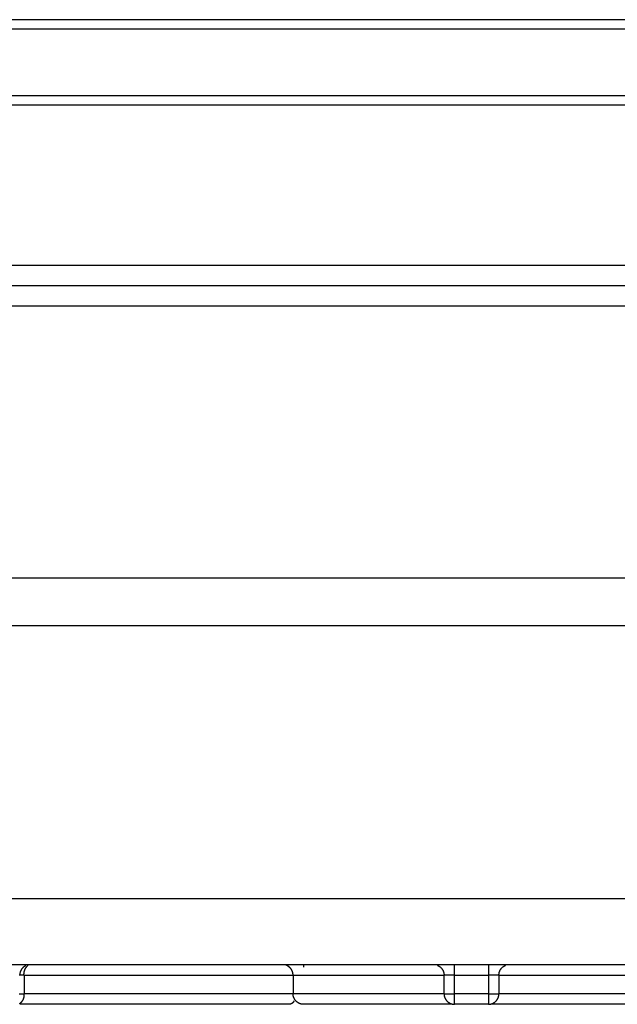
# Model space of a CAD drawing. Extents: x 1493 to 2026, y 480 to 1176.
# Drawn here: x 1877 to 1877, y 959 to 959 of the extents above; entities that cross this region are included whole.
import ezdxf

# ---------------------------------------------------------------- set-up
doc = ezdxf.new("R2010")
doc.units = 0
doc.header["$MEASUREMENT"] = 0
doc.layers.add('001', color=7, linetype='CONTINUOUS')

msp = doc.modelspace()

# ---------------------------------------------------------------- linework, layer by layer
at = {"layer": '001'}
for p, q in [((1876.6632109, 959.4714146), (1876.6305493, 959.4714146)), ((1876.6632498, 959.4713635), (1876.6305104, 959.4713635)), ((1876.6305104, 959.4710005), (1876.6632498, 959.4710005)), ((1876.6305493, 959.4709493), (1876.6632109, 959.4709493)), ((1876.6305339, 959.4700731), (1876.6632263, 959.4700731)), ((1876.6312131, 959.4699615), (1876.66312, 959.4699615)), ((1876.6628363, 959.4698499), (1876.6309239, 959.4698499)), ((1876.6627979, 959.4683621), (1876.6309599, 959.4683621)), ((1876.6625568, 959.4681017), (1876.6312034, 959.4681017)), ((1876.6326931, 959.4666131), (1876.6610658, 959.4666131)), ((1876.633055, 959.4662512), (1876.660704, 959.4662512)), ((1876.6444201, 959.4662222), (1876.6444196, 959.4662213)), ((1876.6444207, 959.466223), (1876.6444201, 959.4662222)), ((1876.6444212, 959.4662239), (1876.6444207, 959.466223)), ((1876.6444218, 959.4662248), (1876.6444212, 959.4662239)), ((1876.6444223, 959.4662257), (1876.6444218, 959.4662248)), ((1876.6444229, 959.4662265), (1876.6444223, 959.4662257)), ((1876.6444235, 959.4662274), (1876.6444229, 959.4662265)), ((1876.6444241, 959.4662282), (1876.6444235, 959.4662274)), ((1876.6444248, 959.466229), (1876.6444241, 959.4662282)), ((1876.6444254, 959.4662298), (1876.6444248, 959.466229)), ((1876.6444261, 959.4662306), (1876.6444254, 959.4662298)), ((1876.6444268, 959.4662314), (1876.6444261, 959.4662306)), ((1876.6444274, 959.4662322), (1876.6444268, 959.4662314)), ((1876.6444281, 959.4662329), (1876.6444274, 959.4662322)), ((1876.6444289, 959.4662337), (1876.6444281, 959.4662329)), ((1876.6444296, 959.4662344), (1876.6444289, 959.4662337)), ((1876.6444303, 959.4662351), (1876.6444296, 959.4662344)), ((1876.6444318, 959.4662365), (1876.6444303, 959.4662351)), ((1876.6444334, 959.4662378), (1876.6444318, 959.4662365)), ((1876.6444349, 959.4662391), (1876.6444334, 959.4662378)), ((1876.6444365, 959.4662403), (1876.6444349, 959.4662391)), ((1876.6444382, 959.4662414), (1876.6444365, 959.4662403)), ((1876.6444398, 959.4662425), (1876.6444382, 959.4662414)), ((1876.6444397, 959.4662209), (1876.6444404, 959.4662227)), ((1876.6444415, 959.4662435), (1876.6444398, 959.4662425)), ((1876.6444404, 959.4662227), (1876.6444411, 959.4662244)), ((1876.6444411, 959.4662244), (1876.6444419, 959.4662262)), ((1876.6444432, 959.4662444), (1876.6444415, 959.4662435)), ((1876.6444419, 959.4662262), (1876.6444428, 959.4662279)), ((1876.6444428, 959.4662279), (1876.6444436, 959.4662296)), ((1876.6444449, 959.4662453), (1876.6444432, 959.4662444)), ((1876.6444436, 959.4662296), (1876.6444446, 959.4662312)), ((1876.6444446, 959.4662312), (1876.6444455, 959.4662328)), ((1876.6444455, 959.4662328), (1876.6444465, 959.4662344)), ((1876.6444465, 959.4662344), (1876.6444476, 959.466236)), ((1876.6444476, 959.466236), (1876.6444487, 959.4662375)), ((1876.6444487, 959.4662375), (1876.6444498, 959.466239)), ((1876.6444498, 959.466239), (1876.644451, 959.4662405)), ((1876.644451, 959.4662405), (1876.6444522, 959.4662419)), ((1876.6444522, 959.4662419), (1876.6444534, 959.4662433)), ((1876.6444534, 959.4662433), (1876.6444547, 959.4662446)), ((1876.6444547, 959.4662446), (1876.644456, 959.4662459)), ((1876.644456, 959.4662459), (1876.6444573, 959.4662471)), ((1876.6458698, 959.4662467), (1876.6458689, 959.4662471)), ((1876.6458707, 959.4662463), (1876.6458698, 959.4662467)), ((1876.6458717, 959.4662459), (1876.6458707, 959.4662463)), ((1876.6458726, 959.4662455), (1876.6458717, 959.4662459)), ((1876.6458735, 959.466245), (1876.6458726, 959.4662455)), ((1876.6458745, 959.4662445), (1876.6458735, 959.466245)), ((1876.6458753, 959.4662436), (1876.6458743, 959.4662441)), ((1876.6458754, 959.466244), (1876.6458745, 959.4662445)), ((1876.6458762, 959.4662431), (1876.6458753, 959.4662436)), ((1876.6458763, 959.4662435), (1876.6458754, 959.466244)), ((1876.6458771, 959.4662425), (1876.6458762, 959.4662431)), ((1876.6458772, 959.466243), (1876.6458763, 959.4662435)), ((1876.645878, 959.466242), (1876.6458771, 959.4662425)), ((1876.6458781, 959.4662424), (1876.6458772, 959.466243)), ((1876.6458789, 959.4662414), (1876.645878, 959.466242)), ((1876.645879, 959.4662418), (1876.6458781, 959.4662424)), ((1876.6458798, 959.4662408), (1876.6458789, 959.4662414)), ((1876.6458799, 959.4662412), (1876.645879, 959.4662418)), ((1876.6458807, 959.4662402), (1876.6458798, 959.4662408)), ((1876.6458808, 959.4662406), (1876.6458799, 959.4662412)), ((1876.6458816, 959.4662395), (1876.6458807, 959.4662402)), ((1876.6458817, 959.46624), (1876.6458808, 959.4662406)), ((1876.6458824, 959.4662389), (1876.6458816, 959.4662395)), ((1876.6458825, 959.4662393), (1876.6458817, 959.46624)), ((1876.6458833, 959.4662382), (1876.6458824, 959.4662389)), ((1876.6458834, 959.4662387), (1876.6458825, 959.4662393)), ((1876.6458841, 959.4662375), (1876.6458833, 959.4662382)), ((1876.6458842, 959.466238), (1876.6458834, 959.4662387)), ((1876.6458849, 959.4662368), (1876.6458841, 959.4662375)), ((1876.6458851, 959.4662373), (1876.6458842, 959.466238)), ((1876.6458857, 959.4662361), (1876.6458849, 959.4662368)), ((1876.6458859, 959.4662366), (1876.6458851, 959.4662373)), ((1876.6458865, 959.4662354), (1876.6458857, 959.4662361)), ((1876.6458867, 959.4662358), (1876.6458859, 959.4662366)), ((1876.6458873, 959.4662346), (1876.6458865, 959.4662354)), ((1876.6458875, 959.4662351), (1876.6458867, 959.4662358)), ((1876.6458881, 959.4662339), (1876.6458873, 959.4662346)), ((1876.6458883, 959.4662343), (1876.6458875, 959.4662351)), ((1876.6458891, 959.4662335), (1876.6458883, 959.4662343)), ((1876.6458898, 959.4662327), (1876.6458891, 959.4662335)), ((1876.6458906, 959.4662319), (1876.6458898, 959.4662327)), ((1876.6458913, 959.4662311), (1876.6458906, 959.4662319)), ((1876.645892, 959.4662302), (1876.6458913, 959.4662311)), ((1876.6458927, 959.4662294), (1876.645892, 959.4662302)), ((1876.6458934, 959.4662285), (1876.6458927, 959.4662294)), ((1876.645894, 959.4662276), (1876.6458934, 959.4662285)), ((1876.6458947, 959.4662267), (1876.645894, 959.4662276)), ((1876.6458953, 959.4662258), (1876.6458947, 959.4662267)), ((1876.6458959, 959.4662249), (1876.6458953, 959.4662258)), ((1876.6458965, 959.4662239), (1876.6458959, 959.4662249)), ((1876.6458971, 959.466223), (1876.6458965, 959.4662239)), ((1876.6458977, 959.466222), (1876.6458971, 959.466223)), ((1876.6458982, 959.466221), (1876.6458977, 959.466222)), ((1876.6459628, 959.4662512), (1876.6459628, 959.4662368)), ((1876.6466935, 959.4662471), (1876.6466944, 959.4662467)), ((1876.6466944, 959.4662467), (1876.6466954, 959.4662463)), ((1876.6466954, 959.4662463), (1876.6466963, 959.4662459)), ((1876.6466963, 959.4662459), (1876.6466972, 959.4662455)), ((1876.6466972, 959.4662455), (1876.6466982, 959.466245)), ((1876.6466982, 959.466245), (1876.6466991, 959.4662445)), ((1876.6466991, 959.4662445), (1876.6467, 959.466244)), ((1876.6467, 959.466244), (1876.6467009, 959.4662435)), ((1876.6467009, 959.4662435), (1876.6467018, 959.466243)), ((1876.6467018, 959.466243), (1876.6467027, 959.4662424)), ((1876.6467027, 959.4662424), (1876.6467036, 959.4662418)), ((1876.6467036, 959.4662418), (1876.6467045, 959.4662412)), ((1876.6467045, 959.4662412), (1876.6467054, 959.4662406)), ((1876.6467054, 959.4662406), (1876.6467063, 959.46624)), ((1876.6467063, 959.46624), (1876.6467071, 959.4662393)), ((1876.6467071, 959.4662393), (1876.646708, 959.4662387)), ((1876.646708, 959.4662387), (1876.6467088, 959.466238)), ((1876.6467088, 959.466238), (1876.6467097, 959.4662373)), ((1876.6467097, 959.4662373), (1876.6467105, 959.4662366)), ((1876.6467105, 959.4662366), (1876.6467113, 959.4662358)), ((1876.6467113, 959.4662358), (1876.6467121, 959.4662351)), ((1876.6467121, 959.4662351), (1876.6467129, 959.4662343)), ((1876.6467129, 959.4662343), (1876.6467137, 959.4662335)), ((1876.6467137, 959.4662335), (1876.6467144, 959.4662327)), ((1876.6467144, 959.4662327), (1876.6467152, 959.4662319)), ((1876.6467152, 959.4662319), (1876.6467159, 959.4662311)), ((1876.6467159, 959.4662311), (1876.6467166, 959.4662302)), ((1876.6467166, 959.4662302), (1876.6467173, 959.4662294)), ((1876.6467173, 959.4662294), (1876.646718, 959.4662285)), ((1876.646718, 959.4662285), (1876.6467186, 959.4662276)), ((1876.6467186, 959.4662276), (1876.6467193, 959.4662267)), ((1876.6467193, 959.4662267), (1876.6467199, 959.4662258)), ((1876.6467199, 959.4662258), (1876.6467205, 959.4662249)), ((1876.6467205, 959.4662249), (1876.6467211, 959.4662239)), ((1876.6467211, 959.4662239), (1876.6467217, 959.466223)), ((1876.6467217, 959.466223), (1876.6467223, 959.466222)), ((1876.6467223, 959.466222), (1876.6467228, 959.466221)), ((1876.6467874, 959.4661933), (1876.6467874, 959.4662471)), ((1876.646972, 959.4662512), (1876.646972, 959.4661933)), ((1876.6470366, 959.466221), (1876.6470372, 959.466222)), ((1876.6470372, 959.466222), (1876.6470377, 959.466223)), ((1876.6470377, 959.466223), (1876.6470383, 959.4662239)), ((1876.6470383, 959.4662239), (1876.6470389, 959.4662249)), ((1876.6470389, 959.4662249), (1876.6470395, 959.4662258)), ((1876.6470395, 959.4662258), (1876.6470401, 959.4662267)), ((1876.6470401, 959.4662267), (1876.6470408, 959.4662276)), ((1876.6470408, 959.4662276), (1876.6470414, 959.4662285)), ((1876.6470414, 959.4662285), (1876.6470421, 959.4662294)), ((1876.6470421, 959.4662294), (1876.6470428, 959.4662302)), ((1876.6470428, 959.4662302), (1876.6470435, 959.4662311)), ((1876.6470435, 959.4662311), (1876.6470443, 959.4662319)), ((1876.6470443, 959.4662319), (1876.647045, 959.4662327)), ((1876.647045, 959.4662327), (1876.6470458, 959.4662335)), ((1876.6470458, 959.4662335), (1876.6470465, 959.4662343)), ((1876.6470465, 959.4662343), (1876.6470473, 959.4662351)), ((1876.6470473, 959.4662351), (1876.6470481, 959.4662358)), ((1876.6470481, 959.4662358), (1876.6470489, 959.4662366)), ((1876.6470489, 959.4662366), (1876.6470498, 959.4662373)), ((1876.6470498, 959.4662373), (1876.6470506, 959.466238)), ((1876.6470506, 959.466238), (1876.6470514, 959.4662387)), ((1876.6470514, 959.4662387), (1876.6470523, 959.4662393)), ((1876.6470523, 959.4662393), (1876.6470532, 959.46624)), ((1876.6470532, 959.46624), (1876.647054, 959.4662406)), ((1876.647054, 959.4662406), (1876.6470549, 959.4662412)), ((1876.6470549, 959.4662412), (1876.6470558, 959.4662418)), ((1876.6470558, 959.4662418), (1876.6470567, 959.4662424)), ((1876.6470567, 959.4662424), (1876.6470576, 959.466243)), ((1876.6470576, 959.466243), (1876.6470585, 959.4662435)), ((1876.6470585, 959.4662435), (1876.6470594, 959.466244)), ((1876.6470594, 959.466244), (1876.6470604, 959.4662445)), ((1876.6470604, 959.4662445), (1876.6470613, 959.466245)), ((1876.6470613, 959.466245), (1876.6470622, 959.4662455)), ((1876.6470622, 959.4662455), (1876.6470631, 959.4662459)), ((1876.6470631, 959.4662459), (1876.6470641, 959.4662463)), ((1876.6470641, 959.4662463), (1876.647065, 959.4662467)), ((1876.647065, 959.4662467), (1876.647066, 959.4662471)), ((1876.6444358, 959.4661933), (1876.6444093, 959.4661933)), ((1876.6444123, 959.4661952), (1876.6444122, 959.4661933)), ((1876.6444124, 959.4661971), (1876.6444123, 959.4661952)), ((1876.6444126, 959.4661991), (1876.6444124, 959.4661971)), ((1876.6444128, 959.4662011), (1876.6444126, 959.4661991)), ((1876.6444131, 959.466203), (1876.6444128, 959.4662011)), ((1876.6444135, 959.466205), (1876.6444131, 959.466203)), ((1876.644414, 959.466207), (1876.6444135, 959.466205)), ((1876.6444145, 959.4662089), (1876.644414, 959.466207)), ((1876.6444151, 959.4662109), (1876.6444145, 959.4662089)), ((1876.6444154, 959.4662118), (1876.6444151, 959.4662109)), ((1876.6444158, 959.4662128), (1876.6444154, 959.4662118)), ((1876.6444161, 959.4662138), (1876.6444158, 959.4662128)), ((1876.6444165, 959.4662147), (1876.6444161, 959.4662138)), ((1876.6444169, 959.4662157), (1876.6444165, 959.4662147)), ((1876.6444173, 959.4662166), (1876.6444169, 959.4662157)), ((1876.6444177, 959.4662176), (1876.6444173, 959.4662166)), ((1876.6444182, 959.4662185), (1876.6444177, 959.4662176)), ((1876.6444186, 959.4662194), (1876.6444182, 959.4662185)), ((1876.6444191, 959.4662203), (1876.6444186, 959.4662194)), ((1876.6444196, 959.4662213), (1876.6444191, 959.4662203)), ((1876.6444357, 959.4662006), (1876.6444358, 959.4662025)), ((1876.6444357, 959.4661988), (1876.6444357, 959.4662006)), ((1876.6444357, 959.4661969), (1876.6444357, 959.4661988)), ((1876.6444357, 959.4661951), (1876.6444357, 959.4661969)), ((1876.6444358, 959.4661933), (1876.6444357, 959.4661951)), ((1876.6444358, 959.4662025), (1876.644436, 959.4662043)), ((1876.6444358, 959.4661933), (1876.6444358, 959.466092)), ((1876.6444358, 959.4661933), (1876.6459053, 959.4661933)), ((1876.644436, 959.4662043), (1876.6444362, 959.4662062)), ((1876.6444362, 959.4662062), (1876.6444364, 959.466208)), ((1876.6444364, 959.466208), (1876.6444367, 959.4662099)), ((1876.6444367, 959.4662099), (1876.6444371, 959.4662118)), ((1876.6444371, 959.4662118), (1876.6444375, 959.4662136)), ((1876.6444375, 959.4662136), (1876.644438, 959.4662154)), ((1876.644438, 959.4662154), (1876.6444385, 959.4662173)), ((1876.6444385, 959.4662173), (1876.6444391, 959.4662191)), ((1876.6444391, 959.4662191), (1876.6444397, 959.4662209)), ((1876.6458987, 959.4662201), (1876.6458982, 959.466221)), ((1876.6458992, 959.4662191), (1876.6458987, 959.4662201)), ((1876.6458997, 959.4662181), (1876.6458992, 959.4662191)), ((1876.6459002, 959.4662171), (1876.6458997, 959.4662181)), ((1876.6459006, 959.4662161), (1876.6459002, 959.4662171)), ((1876.645901, 959.4662151), (1876.6459006, 959.4662161)), ((1876.6459014, 959.466214), (1876.645901, 959.4662151)), ((1876.6459018, 959.466213), (1876.6459014, 959.466214)), ((1876.6459022, 959.466212), (1876.6459018, 959.466213)), ((1876.6459025, 959.4662109), (1876.6459022, 959.466212)), ((1876.6459028, 959.4662099), (1876.6459025, 959.4662109)), ((1876.6459031, 959.4662089), (1876.6459028, 959.4662099)), ((1876.6459034, 959.4662078), (1876.6459031, 959.4662089)), ((1876.6459037, 959.4662068), (1876.6459034, 959.4662078)), ((1876.6459039, 959.4662057), (1876.6459037, 959.4662068)), ((1876.6459041, 959.4662047), (1876.6459039, 959.4662057)), ((1876.6459043, 959.4662036), (1876.6459041, 959.4662047)), ((1876.6459045, 959.4662026), (1876.6459043, 959.4662036)), ((1876.6459047, 959.4662015), (1876.6459045, 959.4662026)), ((1876.6459048, 959.4662005), (1876.6459047, 959.4662015)), ((1876.6459049, 959.4661995), (1876.6459048, 959.4662005)), ((1876.645905, 959.4661984), (1876.6459049, 959.4661995)), ((1876.6459051, 959.4661974), (1876.645905, 959.4661984)), ((1876.6459052, 959.4661963), (1876.6459051, 959.4661974)), ((1876.6459052, 959.4661953), (1876.6459052, 959.4661963)), ((1876.6459052, 959.4661943), (1876.6459052, 959.4661953)), ((1876.6459053, 959.4661933), (1876.6459052, 959.4661943)), ((1876.6459053, 959.4661933), (1876.6467299, 959.4661933)), ((1876.6459053, 959.4661933), (1876.6459053, 959.466092)), ((1876.6467228, 959.466221), (1876.6467233, 959.4662201)), ((1876.6467233, 959.4662201), (1876.6467238, 959.4662191)), ((1876.6467238, 959.4662191), (1876.6467243, 959.4662181)), ((1876.6467243, 959.4662181), (1876.6467248, 959.4662171)), ((1876.6467248, 959.4662171), (1876.6467252, 959.4662161)), ((1876.6467252, 959.4662161), (1876.6467256, 959.4662151)), ((1876.6467256, 959.4662151), (1876.646726, 959.466214)), ((1876.646726, 959.466214), (1876.6467264, 959.466213)), ((1876.6467264, 959.466213), (1876.6467268, 959.466212)), ((1876.6467268, 959.466212), (1876.6467271, 959.4662109)), ((1876.6467271, 959.4662109), (1876.6467274, 959.4662099)), ((1876.6467274, 959.4662099), (1876.6467277, 959.4662089)), ((1876.6467277, 959.4662089), (1876.646728, 959.4662078)), ((1876.646728, 959.4662078), (1876.6467283, 959.4662068)), ((1876.6467283, 959.4662068), (1876.6467285, 959.4662057)), ((1876.6467285, 959.4662057), (1876.6467287, 959.4662047)), ((1876.6467287, 959.4662047), (1876.6467289, 959.4662036)), ((1876.6467289, 959.4662036), (1876.6467291, 959.4662026)), ((1876.6467291, 959.4662026), (1876.6467293, 959.4662015)), ((1876.6467293, 959.4662015), (1876.6467294, 959.4662005)), ((1876.6467294, 959.4662005), (1876.6467295, 959.4661995)), ((1876.6467295, 959.4661995), (1876.6467296, 959.4661984)), ((1876.6467296, 959.4661984), (1876.6467297, 959.4661974)), ((1876.6467297, 959.4661974), (1876.6467298, 959.4661963)), ((1876.6467298, 959.4661963), (1876.6467298, 959.4661953)), ((1876.6467298, 959.4661953), (1876.6467298, 959.4661943)), ((1876.6467298, 959.4661943), (1876.6467299, 959.4661933)), ((1876.6467874, 959.4661933), (1876.6467299, 959.4661933)), ((1876.6467299, 959.466092), (1876.6467299, 959.4661933)), ((1876.6467874, 959.466092), (1876.6467874, 959.4661933)), ((1876.6467874, 959.4661933), (1876.646972, 959.4661933)), ((1876.6470296, 959.4661933), (1876.646972, 959.4661933)), ((1876.646972, 959.4661933), (1876.646972, 959.466092)), ((1876.6470296, 959.4661953), (1876.6470297, 959.4661963)), ((1876.6470296, 959.4661943), (1876.6470296, 959.4661953)), ((1876.6470296, 959.4661933), (1876.6470296, 959.4661943)), ((1876.6470296, 959.4661933), (1876.6470296, 959.466092)), ((1876.6470296, 959.4661933), (1876.6478542, 959.4661933)), ((1876.6470297, 959.4661974), (1876.6470298, 959.4661984)), ((1876.6470297, 959.4661963), (1876.6470297, 959.4661974)), ((1876.6470298, 959.4661984), (1876.6470299, 959.4661995)), ((1876.6470299, 959.4661995), (1876.64703, 959.4662005)), ((1876.64703, 959.4662005), (1876.6470302, 959.4662015)), ((1876.6470302, 959.4662015), (1876.6470303, 959.4662026)), ((1876.6470303, 959.4662026), (1876.6470305, 959.4662036)), ((1876.6470305, 959.4662036), (1876.6470307, 959.4662047)), ((1876.6470307, 959.4662047), (1876.6470309, 959.4662057)), ((1876.6470309, 959.4662057), (1876.6470311, 959.4662068)), ((1876.6470311, 959.4662068), (1876.6470314, 959.4662078)), ((1876.6470314, 959.4662078), (1876.6470317, 959.4662089)), ((1876.6470317, 959.4662089), (1876.647032, 959.4662099)), ((1876.647032, 959.4662099), (1876.6470323, 959.4662109)), ((1876.6470323, 959.4662109), (1876.6470326, 959.466212)), ((1876.6470326, 959.466212), (1876.647033, 959.466213)), ((1876.647033, 959.466213), (1876.6470334, 959.466214)), ((1876.6470334, 959.466214), (1876.6470338, 959.4662151)), ((1876.6470338, 959.4662151), (1876.6470342, 959.4662161)), ((1876.6470342, 959.4662161), (1876.6470347, 959.4662171)), ((1876.6470347, 959.4662171), (1876.6470351, 959.4662181)), ((1876.6470351, 959.4662181), (1876.6470356, 959.4662191)), ((1876.6470356, 959.4662191), (1876.6470361, 959.4662201)), ((1876.6470361, 959.4662201), (1876.6470366, 959.466221)), ((1876.6444093, 959.466092), (1876.6444358, 959.466092)), ((1876.6444314, 959.4660598), (1876.6444319, 959.4660608)), ((1876.6444319, 959.4660608), (1876.6444324, 959.4660619)), ((1876.6444324, 959.4660619), (1876.6444329, 959.466063)), ((1876.6444329, 959.466063), (1876.6444333, 959.4660641)), ((1876.6444333, 959.4660641), (1876.6444337, 959.4660653)), ((1876.6444337, 959.4660653), (1876.6444341, 959.4660664)), ((1876.6444341, 959.4660664), (1876.6444345, 959.4660675)), ((1876.6444345, 959.4660675), (1876.6444348, 959.4660686)), ((1876.6444348, 959.4660686), (1876.6444351, 959.4660698)), ((1876.6444351, 959.4660698), (1876.6444354, 959.4660709)), ((1876.6444354, 959.4660709), (1876.6444356, 959.466072)), ((1876.6444356, 959.466072), (1876.6444359, 959.4660732)), ((1876.644436, 959.4660909), (1876.6444358, 959.466092)), ((1876.6459053, 959.466092), (1876.6444358, 959.466092)), ((1876.6444359, 959.4660732), (1876.6444361, 959.4660743)), ((1876.6444362, 959.4660899), (1876.644436, 959.4660909)), ((1876.6444361, 959.4660743), (1876.6444362, 959.4660755)), ((1876.6444363, 959.4660888), (1876.6444362, 959.4660899)), ((1876.6444362, 959.4660755), (1876.6444364, 959.4660766)), ((1876.6444364, 959.4660877), (1876.6444363, 959.4660888)), ((1876.6444365, 959.4660867), (1876.6444364, 959.4660877)), ((1876.6444364, 959.4660766), (1876.6444365, 959.4660777)), ((1876.6444366, 959.4660856), (1876.6444365, 959.4660867)), ((1876.6444365, 959.4660777), (1876.6444366, 959.4660789)), ((1876.6444367, 959.4660845), (1876.6444366, 959.4660856)), ((1876.6444366, 959.4660789), (1876.6444367, 959.46608)), ((1876.6444367, 959.4660834), (1876.6444367, 959.4660845)), ((1876.6444367, 959.4660823), (1876.6444367, 959.4660834)), ((1876.6444367, 959.4660811), (1876.6444367, 959.4660823)), ((1876.6444367, 959.46608), (1876.6444367, 959.4660811)), ((1876.6459053, 959.4660907), (1876.6459053, 959.466092)), ((1876.6467299, 959.466092), (1876.6459053, 959.466092)), ((1876.6459053, 959.4660894), (1876.6459053, 959.4660907)), ((1876.6459054, 959.4660881), (1876.6459053, 959.4660894)), ((1876.6459055, 959.4660868), (1876.6459054, 959.4660881)), ((1876.6459056, 959.4660854), (1876.6459055, 959.4660868)), ((1876.6459058, 959.4660841), (1876.6459056, 959.4660854)), ((1876.645906, 959.4660828), (1876.6459058, 959.4660841)), ((1876.6459062, 959.4660814), (1876.645906, 959.4660828)), ((1876.6459064, 959.4660801), (1876.6459062, 959.4660814)), ((1876.6459067, 959.4660788), (1876.6459064, 959.4660801)), ((1876.6459071, 959.4660774), (1876.6459067, 959.4660788)), ((1876.6459074, 959.4660761), (1876.6459071, 959.4660774)), ((1876.6459078, 959.4660747), (1876.6459074, 959.4660761)), ((1876.6459083, 959.4660734), (1876.6459078, 959.4660747)), ((1876.6459087, 959.466072), (1876.6459083, 959.4660734)), ((1876.6459092, 959.4660707), (1876.6459087, 959.466072)), ((1876.6459098, 959.4660694), (1876.6459092, 959.4660707)), ((1876.6459104, 959.466068), (1876.6459098, 959.4660694)), ((1876.645911, 959.4660667), (1876.6459104, 959.466068)), ((1876.6459116, 959.4660654), (1876.645911, 959.4660667)), ((1876.6459123, 959.4660641), (1876.6459116, 959.4660654)), ((1876.645913, 959.4660628), (1876.6459123, 959.4660641)), ((1876.6459138, 959.4660616), (1876.645913, 959.4660628)), ((1876.6459146, 959.4660603), (1876.6459138, 959.4660616)), ((1876.6459154, 959.4660591), (1876.6459146, 959.4660603)), ((1876.6467299, 959.466092), (1876.6467299, 959.4660907)), ((1876.6467299, 959.466092), (1876.6467874, 959.466092)), ((1876.6467299, 959.4660907), (1876.6467299, 959.4660894)), ((1876.6467299, 959.4660894), (1876.64673, 959.4660881)), ((1876.64673, 959.4660881), (1876.6467301, 959.4660868)), ((1876.6467301, 959.4660868), (1876.6467302, 959.4660854)), ((1876.6467302, 959.4660854), (1876.6467304, 959.4660841)), ((1876.6467304, 959.4660841), (1876.6467306, 959.4660828)), ((1876.6467306, 959.4660828), (1876.6467308, 959.4660814)), ((1876.6467308, 959.4660814), (1876.6467311, 959.4660801)), ((1876.6467311, 959.4660801), (1876.6467313, 959.4660788)), ((1876.6467313, 959.4660788), (1876.6467317, 959.4660774)), ((1876.6467317, 959.4660774), (1876.646732, 959.4660761)), ((1876.646732, 959.4660761), (1876.6467324, 959.4660747)), ((1876.6467324, 959.4660747), (1876.6467329, 959.4660734)), ((1876.6467329, 959.4660734), (1876.6467333, 959.466072)), ((1876.6467333, 959.466072), (1876.6467339, 959.4660707)), ((1876.6467339, 959.4660707), (1876.6467344, 959.4660694)), ((1876.6467344, 959.4660694), (1876.646735, 959.466068)), ((1876.646735, 959.466068), (1876.6467356, 959.4660667)), ((1876.6467356, 959.4660667), (1876.6467362, 959.4660654)), ((1876.6467362, 959.4660654), (1876.6467369, 959.4660641)), ((1876.6467369, 959.4660641), (1876.6467376, 959.4660628)), ((1876.6467376, 959.4660628), (1876.6467384, 959.4660616)), ((1876.6467384, 959.4660616), (1876.6467392, 959.4660603)), ((1876.6467392, 959.4660603), (1876.64674, 959.4660591)), ((1876.6467874, 959.4660341), (1876.6467874, 959.466092)), ((1876.646972, 959.466092), (1876.6467874, 959.466092)), ((1876.646972, 959.466092), (1876.6470296, 959.466092)), ((1876.646972, 959.466092), (1876.646972, 959.4660341)), ((1876.6470194, 959.4660591), (1876.6470202, 959.4660603)), ((1876.6470202, 959.4660603), (1876.647021, 959.4660616)), ((1876.647021, 959.4660616), (1876.6470218, 959.4660628)), ((1876.6470218, 959.4660628), (1876.6470225, 959.4660641)), ((1876.6470225, 959.4660641), (1876.6470232, 959.4660654)), ((1876.6470232, 959.4660654), (1876.6470238, 959.4660667)), ((1876.6470238, 959.4660667), (1876.6470245, 959.466068)), ((1876.6470245, 959.466068), (1876.647025, 959.4660694)), ((1876.647025, 959.4660694), (1876.6470256, 959.4660707)), ((1876.6470256, 959.4660707), (1876.6470261, 959.466072)), ((1876.6470261, 959.466072), (1876.6470266, 959.4660734)), ((1876.6470266, 959.4660734), (1876.647027, 959.4660747)), ((1876.647027, 959.4660747), (1876.6470274, 959.4660761)), ((1876.6470274, 959.4660761), (1876.6470278, 959.4660774)), ((1876.6470278, 959.4660774), (1876.6470281, 959.4660788)), ((1876.6470281, 959.4660788), (1876.6470284, 959.4660801)), ((1876.6470284, 959.4660801), (1876.6470286, 959.4660814)), ((1876.6470286, 959.4660814), (1876.6470289, 959.4660828)), ((1876.6470289, 959.4660828), (1876.6470291, 959.4660841)), ((1876.6470291, 959.4660841), (1876.6470292, 959.4660854)), ((1876.6470292, 959.4660854), (1876.6470294, 959.4660868)), ((1876.6470294, 959.4660868), (1876.6470295, 959.4660881)), ((1876.6470295, 959.4660894), (1876.6470296, 959.4660907)), ((1876.6470295, 959.4660881), (1876.6470295, 959.4660894)), ((1876.6470296, 959.4660907), (1876.6470296, 959.466092)), ((1876.6478542, 959.466092), (1876.6470296, 959.466092)), ((1876.6444117, 959.4660386), (1876.6444126, 959.4660391)), ((1876.6444126, 959.4660391), (1876.6444136, 959.4660397)), ((1876.6444136, 959.4660397), (1876.6444145, 959.4660404)), ((1876.6458853, 959.4660341), (1876.6444143, 959.4660341)), ((1876.6444145, 959.4660404), (1876.6444155, 959.466041)), ((1876.6444155, 959.466041), (1876.6444164, 959.4660417)), ((1876.6444164, 959.4660417), (1876.6444173, 959.4660424)), ((1876.6444173, 959.4660424), (1876.6444182, 959.4660432)), ((1876.6444182, 959.4660432), (1876.6444191, 959.4660439)), ((1876.6444191, 959.4660439), (1876.64442, 959.4660447)), ((1876.64442, 959.4660447), (1876.6444208, 959.4660455)), ((1876.6444208, 959.4660455), (1876.6444217, 959.4660463)), ((1876.6444217, 959.4660463), (1876.6444225, 959.4660471)), ((1876.6444225, 959.4660471), (1876.6444233, 959.466048)), ((1876.6444233, 959.466048), (1876.6444241, 959.4660489)), ((1876.6444241, 959.4660489), (1876.6444249, 959.4660498)), ((1876.6444249, 959.4660498), (1876.6444256, 959.4660507)), ((1876.6444256, 959.4660507), (1876.6444264, 959.4660516)), ((1876.6444264, 959.4660516), (1876.6444271, 959.4660526)), ((1876.6444271, 959.4660526), (1876.6444278, 959.4660536)), ((1876.6444278, 959.4660536), (1876.6444284, 959.4660546)), ((1876.6444284, 959.4660546), (1876.6444291, 959.4660556)), ((1876.6444291, 959.4660556), (1876.6444297, 959.4660566)), ((1876.6444297, 959.4660566), (1876.6444303, 959.4660577)), ((1876.6444303, 959.4660577), (1876.6444308, 959.4660587)), ((1876.6444308, 959.4660587), (1876.6444314, 959.4660598)), ((1876.6458863, 959.4660342), (1876.6458853, 959.4660341)), ((1876.6458873, 959.4660343), (1876.6458863, 959.4660342)), ((1876.6458884, 959.4660345), (1876.6458873, 959.4660343)), ((1876.6458894, 959.4660347), (1876.6458884, 959.4660345)), ((1876.6458904, 959.466035), (1876.6458894, 959.4660347)), ((1876.6458914, 959.4660353), (1876.6458904, 959.466035)), ((1876.6458924, 959.4660356), (1876.6458914, 959.4660353)), ((1876.6458934, 959.466036), (1876.6458924, 959.4660356)), ((1876.6458944, 959.4660364), (1876.6458934, 959.466036)), ((1876.6458953, 959.4660368), (1876.6458944, 959.4660364)), ((1876.6458958, 959.4660371), (1876.6458953, 959.4660368)), ((1876.6458963, 959.4660373), (1876.6458958, 959.4660371)), ((1876.6458968, 959.4660376), (1876.6458963, 959.4660373)), ((1876.6458972, 959.4660378), (1876.6458968, 959.4660376)), ((1876.6458977, 959.4660381), (1876.6458972, 959.4660378)), ((1876.6458982, 959.4660384), (1876.6458977, 959.4660381)), ((1876.6458986, 959.4660387), (1876.6458982, 959.4660384)), ((1876.6458991, 959.466039), (1876.6458986, 959.4660387)), ((1876.6458995, 959.4660393), (1876.6458991, 959.466039)), ((1876.6459, 959.4660396), (1876.6458995, 959.4660393)), ((1876.6459004, 959.4660399), (1876.6459, 959.4660396)), ((1876.6459008, 959.4660402), (1876.6459004, 959.4660399)), ((1876.6459013, 959.4660405), (1876.6459008, 959.4660402)), ((1876.6459017, 959.4660409), (1876.6459013, 959.4660405)), ((1876.6459021, 959.4660412), (1876.6459017, 959.4660409)), ((1876.6459025, 959.4660416), (1876.6459021, 959.4660412)), ((1876.6459029, 959.4660419), (1876.6459025, 959.4660416)), ((1876.6459033, 959.4660423), (1876.6459029, 959.4660419)), ((1876.6459037, 959.4660427), (1876.6459033, 959.4660423)), ((1876.6459041, 959.4660431), (1876.6459037, 959.4660427)), ((1876.6459045, 959.4660435), (1876.6459041, 959.4660431)), ((1876.6459048, 959.4660439), (1876.6459045, 959.4660435)), ((1876.6459052, 959.4660443), (1876.6459048, 959.4660439)), ((1876.6459055, 959.4660447), (1876.6459052, 959.4660443)), ((1876.6459062, 959.4660455), (1876.6459055, 959.4660447)), ((1876.6459069, 959.4660463), (1876.6459062, 959.4660455)), ((1876.6459075, 959.4660472), (1876.6459069, 959.4660463)), ((1876.6459081, 959.4660481), (1876.6459075, 959.4660472)), ((1876.6459086, 959.466049), (1876.6459081, 959.4660481)), ((1876.6459091, 959.4660499), (1876.6459086, 959.466049)), ((1876.6459096, 959.4660508), (1876.6459091, 959.4660499)), ((1876.64591, 959.4660517), (1876.6459096, 959.4660508)), ((1876.6459104, 959.4660526), (1876.64591, 959.4660517)), ((1876.6459108, 959.4660536), (1876.6459104, 959.4660526)), ((1876.6459163, 959.4660579), (1876.6459154, 959.4660591)), ((1876.6459171, 959.4660567), (1876.6459163, 959.4660579)), ((1876.6459181, 959.4660555), (1876.6459171, 959.4660567)), ((1876.645919, 959.4660544), (1876.6459181, 959.4660555)), ((1876.64592, 959.4660532), (1876.645919, 959.4660544)), ((1876.645921, 959.4660521), (1876.64592, 959.4660532)), ((1876.6459221, 959.4660511), (1876.645921, 959.4660521)), ((1876.6459231, 959.46605), (1876.6459221, 959.4660511)), ((1876.6459242, 959.466049), (1876.6459231, 959.46605)), ((1876.6459253, 959.466048), (1876.6459242, 959.466049)), ((1876.6459265, 959.4660471), (1876.6459253, 959.466048)), ((1876.6459276, 959.4660461), (1876.6459265, 959.4660471)), ((1876.6459288, 959.4660452), (1876.6459276, 959.4660461)), ((1876.64593, 959.4660444), (1876.6459288, 959.4660452)), ((1876.6459313, 959.4660435), (1876.64593, 959.4660444)), ((1876.6459325, 959.4660428), (1876.6459313, 959.4660435)), ((1876.6459338, 959.466042), (1876.6459325, 959.4660428)), ((1876.645935, 959.4660413), (1876.6459338, 959.466042)), ((1876.6459363, 959.4660406), (1876.645935, 959.4660413)), ((1876.6459376, 959.4660399), (1876.6459363, 959.4660406)), ((1876.6459389, 959.4660393), (1876.6459376, 959.4660399)), ((1876.6459403, 959.4660387), (1876.6459389, 959.4660393)), ((1876.6459416, 959.4660382), (1876.6459403, 959.4660387)), ((1876.6459429, 959.4660377), (1876.6459416, 959.4660382)), ((1876.6459443, 959.4660372), (1876.6459429, 959.4660377)), ((1876.6459456, 959.4660367), (1876.6459443, 959.4660372)), ((1876.645947, 959.4660363), (1876.6459456, 959.4660367)), ((1876.6459483, 959.466036), (1876.645947, 959.4660363)), ((1876.6459496, 959.4660356), (1876.6459483, 959.466036)), ((1876.645951, 959.4660353), (1876.6459496, 959.4660356)), ((1876.6459523, 959.466035), (1876.645951, 959.4660353)), ((1876.6459537, 959.4660348), (1876.6459523, 959.466035)), ((1876.645955, 959.4660346), (1876.6459537, 959.4660348)), ((1876.6459563, 959.4660344), (1876.645955, 959.4660346)), ((1876.6459576, 959.4660343), (1876.6459563, 959.4660344)), ((1876.645959, 959.4660342), (1876.6459576, 959.4660343)), ((1876.6459603, 959.4660341), (1876.645959, 959.4660342)), ((1876.6459616, 959.4660341), (1876.6459603, 959.4660341)), ((1876.6459628, 959.4660341), (1876.6459616, 959.4660341)), ((1876.6467662, 959.4660341), (1876.6459628, 959.4660341)), ((1876.64674, 959.4660591), (1876.6467409, 959.4660579)), ((1876.6467409, 959.4660579), (1876.6467418, 959.4660567)), ((1876.6467418, 959.4660567), (1876.6467427, 959.4660555)), ((1876.6467427, 959.4660555), (1876.6467436, 959.4660544)), ((1876.6467436, 959.4660544), (1876.6467446, 959.4660532)), ((1876.6467446, 959.4660532), (1876.6467456, 959.4660521)), ((1876.6467456, 959.4660521), (1876.6467467, 959.4660511)), ((1876.6467467, 959.4660511), (1876.6467477, 959.46605)), ((1876.6467477, 959.46605), (1876.6467488, 959.466049)), ((1876.6467488, 959.466049), (1876.6467499, 959.466048)), ((1876.6467499, 959.466048), (1876.6467511, 959.4660471)), ((1876.6467511, 959.4660471), (1876.6467522, 959.4660461)), ((1876.6467522, 959.4660461), (1876.6467534, 959.4660452)), ((1876.6467534, 959.4660452), (1876.6467546, 959.4660444)), ((1876.6467546, 959.4660444), (1876.6467559, 959.4660435)), ((1876.6467559, 959.4660435), (1876.6467571, 959.4660428)), ((1876.6467571, 959.4660428), (1876.6467584, 959.466042)), ((1876.6467584, 959.466042), (1876.6467596, 959.4660413)), ((1876.6467596, 959.4660413), (1876.6467609, 959.4660406)), ((1876.6467609, 959.4660406), (1876.6467622, 959.4660399)), ((1876.6467622, 959.4660399), (1876.6467635, 959.4660393)), ((1876.6467635, 959.4660393), (1876.6467649, 959.4660387)), ((1876.6467649, 959.4660387), (1876.6467662, 959.4660382)), ((1876.6467662, 959.4660382), (1876.6467675, 959.4660377)), ((1876.6467675, 959.4660377), (1876.6467689, 959.4660372)), ((1876.6467689, 959.4660372), (1876.6467702, 959.4660367)), ((1876.6467702, 959.4660367), (1876.6467716, 959.4660363)), ((1876.6467716, 959.4660363), (1876.6467729, 959.466036)), ((1876.6467729, 959.466036), (1876.6467743, 959.4660356)), ((1876.6467743, 959.4660356), (1876.6467756, 959.4660353)), ((1876.6467756, 959.4660353), (1876.6467769, 959.466035)), ((1876.6467769, 959.466035), (1876.6467783, 959.4660348)), ((1876.6467783, 959.4660348), (1876.6467796, 959.4660346)), ((1876.6467796, 959.4660346), (1876.6467809, 959.4660344)), ((1876.6467809, 959.4660344), (1876.6467823, 959.4660343)), ((1876.6467823, 959.4660343), (1876.6467836, 959.4660342)), ((1876.6467836, 959.4660342), (1876.6467849, 959.4660341)), ((1876.6467849, 959.4660341), (1876.6467862, 959.4660341)), ((1876.6467862, 959.4660341), (1876.6467874, 959.4660341)), ((1876.646972, 959.4660341), (1876.6467874, 959.4660341)), ((1876.646972, 959.4660341), (1876.6469733, 959.4660341)), ((1876.6469733, 959.4660341), (1876.6469746, 959.4660341)), ((1876.6469746, 959.4660341), (1876.6469759, 959.4660342)), ((1876.6469759, 959.4660342), (1876.6469772, 959.4660343)), ((1876.6469772, 959.4660343), (1876.6469785, 959.4660344)), ((1876.6469785, 959.4660344), (1876.6469798, 959.4660346)), ((1876.6469798, 959.4660346), (1876.6469812, 959.4660348)), ((1876.6469812, 959.4660348), (1876.6469825, 959.466035)), ((1876.6469825, 959.466035), (1876.6469838, 959.4660353)), ((1876.6469838, 959.4660353), (1876.6469852, 959.4660356)), ((1876.6469852, 959.4660356), (1876.6469865, 959.466036)), ((1876.6469865, 959.466036), (1876.6469879, 959.4660363)), ((1876.6469879, 959.4660363), (1876.6469892, 959.4660367)), ((1876.6469892, 959.4660367), (1876.6469906, 959.4660372)), ((1876.6469906, 959.4660372), (1876.6469919, 959.4660377)), ((1876.6469919, 959.4660377), (1876.6469932, 959.4660382)), ((1876.6469932, 959.4660382), (1876.6469946, 959.4660387)), ((1876.6477966, 959.4660341), (1876.6469932, 959.4660341)), ((1876.6469946, 959.4660387), (1876.6469959, 959.4660393)), ((1876.6469959, 959.4660393), (1876.6469972, 959.4660399)), ((1876.6469972, 959.4660399), (1876.6469985, 959.4660406)), ((1876.6469985, 959.4660406), (1876.6469998, 959.4660413)), ((1876.6469998, 959.4660413), (1876.6470011, 959.466042)), ((1876.6470011, 959.466042), (1876.6470023, 959.4660428)), ((1876.6470023, 959.4660428), (1876.6470036, 959.4660435)), ((1876.6470036, 959.4660435), (1876.6470048, 959.4660444)), ((1876.6470048, 959.4660444), (1876.647006, 959.4660452)), ((1876.647006, 959.4660452), (1876.6470072, 959.4660461)), ((1876.6470072, 959.4660461), (1876.6470083, 959.4660471)), ((1876.6470083, 959.4660471), (1876.6470095, 959.466048)), ((1876.6470095, 959.466048), (1876.6470106, 959.466049)), ((1876.6470106, 959.466049), (1876.6470117, 959.46605)), ((1876.6470117, 959.46605), (1876.6470128, 959.4660511)), ((1876.6470128, 959.4660511), (1876.6470138, 959.4660521)), ((1876.6470138, 959.4660521), (1876.6470148, 959.4660532)), ((1876.6470148, 959.4660532), (1876.6470158, 959.4660544)), ((1876.6470158, 959.4660544), (1876.6470168, 959.4660555)), ((1876.6470168, 959.4660555), (1876.6470177, 959.4660567)), ((1876.6470177, 959.4660567), (1876.6470186, 959.4660579)), ((1876.6470186, 959.4660579), (1876.6470194, 959.4660591))]:
    msp.add_line(p, q, dxfattribs=at)

doc.saveas('drawing.dxf')
